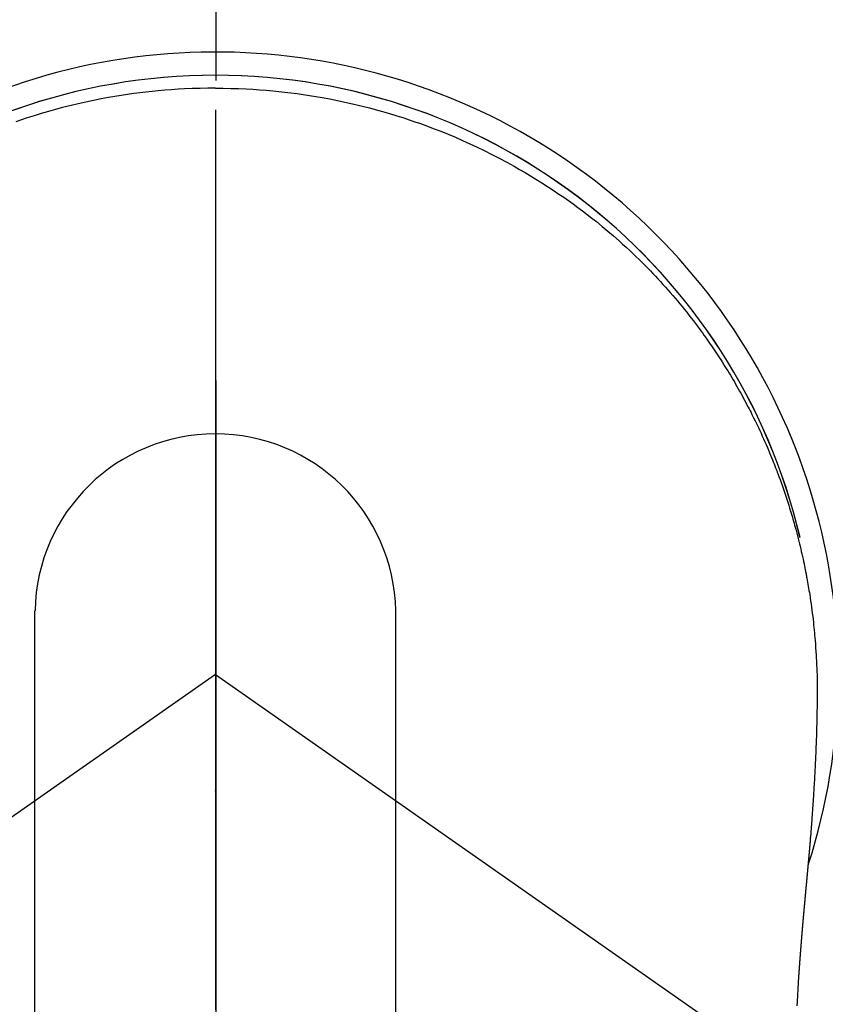
# Model space of a CAD drawing. Extents: x 163 to 26285, y -10810 to -2410.
# Drawn here: x 2195 to 2229, y -4094 to -4053 of the extents above; entities that cross this region are included whole.
import ezdxf

# ---------------------------------------------------------------- set-up
doc = ezdxf.new("R2010")
doc.units = 0
doc.header["$LTSCALE"] = 50
doc.header["$MEASUREMENT"] = 0
doc.linetypes.add('CENTER', pattern=[2, 1.25, -0.25, 0.25, -0.25])
doc.linetypes.add('CENTER2', pattern=[1.125, 0.75, -0.125, 0.125, -0.125])
doc.layers.add('150-機器', color=8, linetype='CONTINUOUS')
doc.layers.add('166-寸法B', color=11, linetype='CONTINUOUS')

msp = doc.modelspace()

# ---------------------------------------------------------------- linework, layer by layer
at = {"layer": '150-機器', "color": 161, "linetype": 'CENTER2'}
msp.add_line((2203.354, -3943.84), (2203.354, -4435.282), dxfattribs=at)
at = {"layer": '150-機器', "color": 13, "linetype": 'Continuous'}
for p, q in [((2195.837, -4108.983), (2195.837, -4077.215)), ((2210.863, -4108.976), (2210.863, -4077.215))]:
    msp.add_line(p, q, dxfattribs=at)
at = {"layer": '150-機器', "color": 13, "linetype": 'CENTER2'}
for q in [(1959.336, -4250.729), (2447.372, -4250.729)]:
    msp.add_line((2203.354, -4079.866), q, dxfattribs=at)
at = {"layer": '150-機器', "color": 13, "linetype": 'Continuous'}
for points in [[(2203.35, -4055.439), (2203.03, -4055.444), (2202.709, -4055.45), (2202.389, -4055.459), (2202.069, -4055.472), (2201.793, -4055.487), (2201.517, -4055.505), (2201.241, -4055.527), (2200.966, -4055.552), (2200.712, -4055.577), (2200.458, -4055.604), (2200.205, -4055.634), (2199.952, -4055.667), (2199.69, -4055.704), (2199.427, -4055.743), (2199.165, -4055.786), (2198.904, -4055.831), (2198.587, -4055.889), (2198.271, -4055.952), (2197.956, -4056.018), (2197.641, -4056.089), (2197.404, -4056.145), (2197.166, -4056.204), (2196.93, -4056.264), (2196.694, -4056.327), (2196.395, -4056.411), (2196.097, -4056.498), (2195.801, -4056.588), (2195.505, -4056.683), (2195.274, -4056.759), (2195.044, -4056.837)], [(2203.35, -4055.439), (2203.671, -4055.444), (2203.991, -4055.45), (2204.312, -4055.459), (2204.632, -4055.472), (2204.908, -4055.487), (2205.184, -4055.505), (2205.459, -4055.527), (2205.735, -4055.552), (2205.989, -4055.577), (2206.242, -4055.604), (2206.495, -4055.634), (2206.748, -4055.667), (2207.011, -4055.704), (2207.273, -4055.743), (2207.535, -4055.786), (2207.796, -4055.831), (2208.113, -4055.889), (2208.429, -4055.952), (2208.745, -4056.018), (2209.059, -4056.089), (2209.297, -4056.145), (2209.534, -4056.204), (2209.771, -4056.264), (2210.007, -4056.327), (2210.305, -4056.411), (2210.603, -4056.498), (2210.9, -4056.588), (2211.195, -4056.683), (2211.426, -4056.759), (2211.657, -4056.837), (2211.886, -4056.918), (2212.115, -4057.001), (2212.425, -4057.117), (2212.733, -4057.237), (2213.04, -4057.361), (2213.345, -4057.489), (2213.647, -4057.621), (2213.948, -4057.757), (2214.247, -4057.897), (2214.545, -4058.041), (2214.859, -4058.198), (2215.172, -4058.359), (2215.482, -4058.525), (2215.79, -4058.695), (2216.019, -4058.826), (2216.247, -4058.958), (2216.473, -4059.093), (2216.698, -4059.231), (2216.94, -4059.382), (2217.18, -4059.536), (2217.418, -4059.692), (2217.655, -4059.851), (2217.854, -4059.988), (2218.052, -4060.127), (2218.248, -4060.267), (2218.443, -4060.41), (2218.638, -4060.555), (2218.832, -4060.702), (2219.024, -4060.851), (2219.215, -4061.002), (2219.456, -4061.198), (2219.694, -4061.397), (2219.93, -4061.599), (2220.163, -4061.804), (2220.31, -4061.937), (2220.457, -4062.07), (2220.603, -4062.205), (2220.747, -4062.341), (2220.874, -4062.463), (2221, -4062.586), (2221.125, -4062.71), (2221.25, -4062.835), (2221.358, -4062.944), (2221.465, -4063.054), (2221.571, -4063.165), (2221.677, -4063.277), (2221.781, -4063.389), (2221.885, -4063.501), (2221.988, -4063.615), (2222.09, -4063.728), (2222.192, -4063.843), (2222.293, -4063.958), (2222.393, -4064.073), (2222.492, -4064.19), (2222.591, -4064.306), (2222.688, -4064.424), (2222.785, -4064.542), (2222.881, -4064.66), (2222.977, -4064.779), (2223.071, -4064.899), (2223.165, -4065.019), (2223.258, -4065.14), (2223.338, -4065.244), (2223.416, -4065.348), (2223.494, -4065.453), (2223.572, -4065.558), (2223.633, -4065.642), (2223.693, -4065.726), (2223.753, -4065.81), (2223.813, -4065.895), (2223.928, -4066.059), (2224.041, -4066.225), (2224.154, -4066.391), (2224.265, -4066.558), (2224.312, -4066.631), (2224.36, -4066.704), (2224.407, -4066.776), (2224.454, -4066.85), (2224.512, -4066.941), (2224.57, -4067.033), (2224.627, -4067.125), (2224.684, -4067.218), (2224.74, -4067.31), (2224.796, -4067.403), (2224.852, -4067.496), (2224.907, -4067.59), (2224.962, -4067.683), (2225.016, -4067.777), (2225.07, -4067.871), (2225.124, -4067.965), (2225.177, -4068.06), (2225.23, -4068.154), (2225.283, -4068.249), (2225.335, -4068.345), (2225.386, -4068.44), (2225.437, -4068.535), (2225.488, -4068.631), (2225.538, -4068.727), (2225.578, -4068.804), (2225.617, -4068.881), (2225.657, -4068.958), (2225.696, -4069.036), (2225.764, -4069.172), (2225.831, -4069.308), (2225.897, -4069.444), (2225.962, -4069.581), (2226.018, -4069.699), (2226.072, -4069.817), (2226.126, -4069.935), (2226.18, -4070.054), (2226.232, -4070.173), (2226.285, -4070.292), (2226.336, -4070.411), (2226.387, -4070.531), (2226.429, -4070.631), (2226.47, -4070.731), (2226.512, -4070.832), (2226.552, -4070.932), (2226.584, -4071.013), (2226.616, -4071.093), (2226.648, -4071.174), (2226.68, -4071.255), (2226.703, -4071.316), (2226.727, -4071.376), (2226.75, -4071.437), (2226.773, -4071.498), (2226.818, -4071.62), (2226.863, -4071.743), (2226.907, -4071.865), (2226.951, -4071.988), (2226.979, -4072.07), (2227.008, -4072.152), (2227.036, -4072.234), (2227.064, -4072.316), (2227.106, -4072.44), (2227.146, -4072.563), (2227.186, -4072.687), (2227.225, -4072.812), (2227.264, -4072.936), (2227.302, -4073.061), (2227.339, -4073.185), (2227.376, -4073.31), (2227.401, -4073.394), (2227.425, -4073.478), (2227.449, -4073.562), (2227.472, -4073.646), (2227.518, -4073.813), (2227.563, -4073.981), (2227.606, -4074.15), (2227.649, -4074.319), (2227.675, -4074.425), (2227.7, -4074.53), (2227.725, -4074.636), (2227.75, -4074.743), (2227.774, -4074.849), (2227.798, -4074.955), (2227.821, -4075.062), (2227.844, -4075.168), (2227.862, -4075.254), (2227.88, -4075.339), (2227.897, -4075.425), (2227.914, -4075.511), (2227.923, -4075.553), (2227.931, -4075.596), (2227.94, -4075.638), (2227.948, -4075.681), (2227.956, -4075.724), (2227.964, -4075.767), (2227.972, -4075.81), (2227.98, -4075.853), (2227.995, -4075.939), (2228.011, -4076.025), (2228.026, -4076.111), (2228.041, -4076.197), (2228.055, -4076.283), (2228.07, -4076.369), (2228.084, -4076.455), (2228.098, -4076.542), (2228.118, -4076.672), (2228.137, -4076.801), (2228.155, -4076.931), (2228.173, -4077.061), (2228.191, -4077.192), (2228.207, -4077.322), (2228.223, -4077.453), (2228.238, -4077.583), (2228.251, -4077.692), (2228.263, -4077.801), (2228.274, -4077.91), (2228.285, -4078.019), (2228.296, -4078.129), (2228.305, -4078.238), (2228.315, -4078.347), (2228.324, -4078.457), (2228.336, -4078.61), (2228.347, -4078.763), (2228.357, -4078.917), (2228.367, -4079.07), (2228.371, -4079.136), (2228.374, -4079.202), (2228.378, -4079.268), (2228.381, -4079.333), (2228.384, -4079.421), (2228.388, -4079.509), (2228.391, -4079.597), (2228.395, -4079.685), (2228.399, -4079.774), (2228.404, -4079.862), (2228.409, -4079.951), (2228.412, -4080.04), (2228.413, -4080.108), (2228.413, -4080.177), (2228.412, -4080.246), (2228.412, -4080.315), (2228.411, -4080.423), (2228.411, -4080.53), (2228.41, -4080.638), (2228.41, -4080.746), (2228.409, -4080.824), (2228.408, -4080.902), (2228.408, -4080.98), (2228.407, -4081.058), (2228.406, -4081.112), (2228.405, -4081.166), (2228.405, -4081.219), (2228.404, -4081.273), (2228.402, -4081.357), (2228.401, -4081.441), (2228.399, -4081.525), (2228.398, -4081.609), (2228.397, -4081.676), (2228.395, -4081.742), (2228.394, -4081.808), (2228.393, -4081.875), (2228.391, -4081.953), (2228.388, -4082.031), (2228.386, -4082.109), (2228.384, -4082.187), (2228.382, -4082.257), (2228.38, -4082.326), (2228.378, -4082.396), (2228.376, -4082.466), (2228.373, -4082.547), (2228.37, -4082.628), (2228.367, -4082.708), (2228.364, -4082.789), (2228.361, -4082.855), (2228.359, -4082.92), (2228.356, -4082.985), (2228.354, -4083.051), (2228.351, -4083.116), (2228.349, -4083.182), (2228.346, -4083.247), (2228.343, -4083.313), (2228.34, -4083.385), (2228.336, -4083.457), (2228.333, -4083.529), (2228.329, -4083.601), (2228.326, -4083.656), (2228.323, -4083.71), (2228.321, -4083.765), (2228.318, -4083.82), (2228.313, -4083.912), (2228.309, -4084.004), (2228.304, -4084.096), (2228.299, -4084.189), (2228.296, -4084.244), (2228.293, -4084.3), (2228.289, -4084.355), (2228.286, -4084.411), (2228.282, -4084.483), (2228.278, -4084.556), (2228.273, -4084.629), (2228.269, -4084.701), (2228.264, -4084.788), (2228.258, -4084.875), (2228.253, -4084.962), (2228.247, -4085.049), (2228.241, -4085.148), (2228.234, -4085.247), (2228.227, -4085.346), (2228.22, -4085.445), (2228.216, -4085.5), (2228.212, -4085.555), (2228.208, -4085.611), (2228.204, -4085.666), (2228.199, -4085.74), (2228.194, -4085.814), (2228.189, -4085.888), (2228.183, -4085.962), (2228.177, -4086.047), (2228.171, -4086.131), (2228.164, -4086.216), (2228.157, -4086.301), (2228.149, -4086.402), (2228.141, -4086.504), (2228.133, -4086.605), (2228.124, -4086.707)], [(2228.124, -4086.707), (2228.124, -4086.714), (2228.123, -4086.721), (2228.122, -4086.728), (2228.122, -4086.735), (2228.121, -4086.742), (2228.121, -4086.749), (2228.121, -4086.756), (2228.121, -4086.763), (2228.12, -4086.77), (2228.119, -4086.777), (2228.119, -4086.784), (2228.118, -4086.791), (2228.118, -4086.798), (2228.117, -4086.804), (2228.117, -4086.811), (2228.116, -4086.818), (2228.115, -4086.825), (2228.115, -4086.832), (2228.114, -4086.838), (2228.114, -4086.845), (2228.113, -4086.852), (2228.112, -4086.86), (2228.112, -4086.867), (2228.111, -4086.874), (2228.111, -4086.881), (2228.11, -4086.888), (2228.11, -4086.895), (2228.109, -4086.902), (2228.108, -4086.909), (2228.108, -4086.916), (2228.107, -4086.923), (2228.107, -4086.93), (2228.106, -4086.937), (2228.105, -4086.944), (2228.105, -4086.951), (2228.104, -4086.958), (2228.104, -4086.965), (2228.103, -4086.972), (2228.102, -4086.979), (2228.102, -4086.987), (2228.101, -4086.994), (2228.101, -4087.001), (2228.1, -4087.008), (2228.099, -4087.015), (2228.099, -4087.022), (2228.098, -4087.029), (2228.097, -4087.036), (2228.097, -4087.043), (2228.096, -4087.051), (2228.096, -4087.058), (2228.095, -4087.065), (2228.094, -4087.072), (2228.094, -4087.079), (2228.093, -4087.086), (2228.093, -4087.093), (2228.092, -4087.1), (2228.091, -4087.108), (2228.091, -4087.115), (2228.09, -4087.122), (2228.089, -4087.129), (2228.089, -4087.136), (2228.088, -4087.143), (2228.088, -4087.151), (2228.087, -4087.158), (2228.086, -4087.165), (2228.086, -4087.172), (2228.085, -4087.179), (2228.084, -4087.187), (2228.084, -4087.194), (2228.083, -4087.201), (2228.083, -4087.208), (2228.082, -4087.215), (2228.081, -4087.222), (2228.081, -4087.229), (2228.08, -4087.236), (2228.079, -4087.243), (2228.079, -4087.25), (2228.078, -4087.258), (2228.078, -4087.265), (2228.077, -4087.272), (2228.076, -4087.279), (2228.076, -4087.287), (2228.075, -4087.294), (2228.074, -4087.301), (2228.074, -4087.308), (2228.073, -4087.316), (2228.072, -4087.323), (2228.072, -4087.33), (2228.071, -4087.337), (2228.071, -4087.345), (2228.07, -4087.352), (2228.069, -4087.359), (2228.069, -4087.366), (2228.068, -4087.374), (2228.067, -4087.381), (2228.067, -4087.388), (2228.066, -4087.396), (2228.065, -4087.403), (2228.065, -4087.41), (2228.064, -4087.418), (2228.063, -4087.425), (2228.063, -4087.432), (2228.062, -4087.44), (2228.061, -4087.447), (2228.061, -4087.454), (2228.06, -4087.461), (2228.06, -4087.469), (2228.059, -4087.476), (2228.058, -4087.483), (2228.058, -4087.491), (2228.057, -4087.498), (2228.056, -4087.506), (2228.056, -4087.513), (2228.055, -4087.52), (2228.054, -4087.528), (2228.054, -4087.535), (2228.053, -4087.542), (2228.052, -4087.55), (2228.052, -4087.557), (2228.051, -4087.564), (2228.05, -4087.572), (2228.05, -4087.579), (2228.049, -4087.587), (2228.048, -4087.593), (2228.048, -4087.6), (2228.047, -4087.608), (2228.046, -4087.615), (2228.046, -4087.623), (2228.045, -4087.63), (2228.044, -4087.637), (2228.044, -4087.645), (2228.043, -4087.652), (2228.042, -4087.66), (2228.042, -4087.667), (2228.041, -4087.675), (2228.04, -4087.682), (2228.04, -4087.69), (2228.039, -4087.697), (2228.038, -4087.704), (2228.038, -4087.712), (2228.037, -4087.719), (2228.036, -4087.727), (2228.036, -4087.734), (2228.035, -4087.742), (2228.034, -4087.749), (2228.034, -4087.757), (2228.033, -4087.764), (2228.032, -4087.772), (2228.032, -4087.779), (2228.031, -4087.787), (2228.03, -4087.794), (2228.029, -4087.802), (2228.029, -4087.809), (2228.028, -4087.817), (2228.027, -4087.824), (2228.027, -4087.832), (2228.026, -4087.839), (2228.025, -4087.847), (2228.025, -4087.854), (2228.024, -4087.862), (2228.023, -4087.869), (2228.023, -4087.877), (2228.022, -4087.884), (2228.021, -4087.892), (2228.021, -4087.899), (2228.02, -4087.907), (2228.019, -4087.914), (2228.019, -4087.922), (2228.018, -4087.93), (2228.017, -4087.937), (2228.016, -4087.945), (2228.016, -4087.952), (2228.015, -4087.96), (2228.014, -4087.967), (2228.014, -4087.974), (2228.013, -4087.982), (2228.012, -4087.989), (2228.012, -4087.997), (2228.011, -4088.004), (2228.01, -4088.012), (2228.01, -4088.02), (2228.009, -4088.027), (2228.008, -4088.035), (2228.007, -4088.042), (2228.007, -4088.05), (2228.006, -4088.058), (2228.005, -4088.065), (2228.005, -4088.073), (2228.004, -4088.081), (2228.003, -4088.088), (2228.003, -4088.096), (2228.002, -4088.103), (2228.001, -4088.111), (2228, -4088.119), (2228, -4088.126), (2227.999, -4088.134), (2227.998, -4088.142), (2227.998, -4088.149), (2227.997, -4088.157), (2227.996, -4088.165), (2227.995, -4088.172), (2227.995, -4088.18), (2227.994, -4088.188), (2227.993, -4088.195), (2227.993, -4088.203), (2227.992, -4088.211), (2227.991, -4088.218), (2227.991, -4088.226), (2227.99, -4088.234), (2227.989, -4088.242), (2227.988, -4088.249), (2227.988, -4088.257), (2227.987, -4088.265), (2227.986, -4088.272), (2227.986, -4088.28), (2227.985, -4088.288), (2227.984, -4088.296), (2227.983, -4088.303), (2227.983, -4088.311), (2227.982, -4088.319), (2227.981, -4088.327), (2227.981, -4088.334), (2227.98, -4088.342), (2227.979, -4088.349), (2227.978, -4088.357), (2227.978, -4088.364), (2227.977, -4088.372), (2227.976, -4088.38), (2227.976, -4088.388), (2227.975, -4088.395), (2227.974, -4088.403), (2227.973, -4088.411), (2227.973, -4088.419), (2227.972, -4088.427), (2227.971, -4088.434), (2227.971, -4088.442), (2227.97, -4088.45), (2227.969, -4088.458), (2227.968, -4088.466), (2227.968, -4088.473), (2227.967, -4088.481), (2227.966, -4088.489), (2227.965, -4088.497), (2227.965, -4088.505), (2227.964, -4088.513), (2227.963, -4088.52), (2227.963, -4088.528), (2227.962, -4088.536), (2227.961, -4088.544), (2227.96, -4088.552), (2227.96, -4088.56), (2227.959, -4088.567), (2227.958, -4088.575), (2227.958, -4088.583), (2227.957, -4088.591), (2227.956, -4088.599), (2227.955, -4088.607), (2227.955, -4088.615), (2227.954, -4088.623), (2227.953, -4088.63), (2227.952, -4088.638), (2227.952, -4088.646), (2227.951, -4088.654), (2227.95, -4088.662), (2227.95, -4088.67), (2227.949, -4088.678), (2227.948, -4088.686), (2227.947, -4088.694), (2227.947, -4088.702), (2227.946, -4088.71), (2227.945, -4088.717), (2227.944, -4088.724), (2227.944, -4088.732), (2227.943, -4088.74), (2227.942, -4088.748), (2227.941, -4088.756), (2227.941, -4088.764), (2227.94, -4088.772), (2227.939, -4088.78), (2227.939, -4088.788), (2227.938, -4088.796), (2227.937, -4088.804), (2227.936, -4088.812), (2227.936, -4088.82), (2227.935, -4088.828), (2227.934, -4088.836), (2227.933, -4088.844), (2227.933, -4088.852), (2227.932, -4088.86), (2227.931, -4088.868), (2227.93, -4088.876), (2227.93, -4088.884), (2227.929, -4088.892), (2227.928, -4088.9), (2227.928, -4088.908), (2227.927, -4088.916), (2227.926, -4088.924), (2227.925, -4088.932), (2227.925, -4088.94), (2227.924, -4088.948), (2227.923, -4088.956), (2227.922, -4088.964), (2227.922, -4088.972), (2227.921, -4088.98), (2227.92, -4088.988), (2227.919, -4088.996), (2227.919, -4089.004), (2227.918, -4089.012), (2227.917, -4089.02), (2227.916, -4089.028), (2227.916, -4089.036), (2227.915, -4089.044), (2227.914, -4089.052), (2227.913, -4089.061), (2227.913, -4089.069), (2227.912, -4089.077), (2227.911, -4089.085), (2227.911, -4089.093), (2227.91, -4089.1), (2227.909, -4089.108), (2227.908, -4089.116), (2227.908, -4089.124), (2227.907, -4089.132), (2227.906, -4089.141), (2227.905, -4089.149), (2227.905, -4089.157), (2227.904, -4089.165), (2227.903, -4089.173), (2227.902, -4089.181), (2227.902, -4089.189), (2227.901, -4089.197), (2227.9, -4089.206), (2227.899, -4089.214), (2227.899, -4089.222), (2227.898, -4089.23), (2227.897, -4089.238), (2227.896, -4089.246), (2227.896, -4089.254), (2227.895, -4089.263), (2227.894, -4089.271), (2227.893, -4089.279), (2227.893, -4089.287), (2227.892, -4089.295), (2227.891, -4089.304), (2227.89, -4089.312), (2227.89, -4089.32), (2227.889, -4089.328), (2227.888, -4089.336), (2227.887, -4089.345), (2227.887, -4089.353), (2227.886, -4089.361), (2227.885, -4089.369), (2227.884, -4089.377), (2227.884, -4089.386), (2227.883, -4089.394), (2227.882, -4089.402), (2227.882, -4089.41), (2227.881, -4089.418), (2227.88, -4089.427), (2227.879, -4089.435), (2227.879, -4089.443), (2227.878, -4089.451), (2227.877, -4089.46), (2227.876, -4089.468), (2227.876, -4089.476), (2227.875, -4089.483), (2227.874, -4089.492), (2227.873, -4089.5), (2227.873, -4089.508), (2227.872, -4089.517), (2227.871, -4089.525), (2227.87, -4089.533), (2227.87, -4089.541), (2227.869, -4089.55), (2227.868, -4089.558), (2227.867, -4089.566), (2227.867, -4089.575), (2227.866, -4089.583), (2227.865, -4089.591), (2227.864, -4089.599), (2227.864, -4089.608), (2227.863, -4089.616), (2227.862, -4089.624), (2227.861, -4089.633), (2227.861, -4089.641), (2227.86, -4089.649), (2227.859, -4089.658), (2227.858, -4089.666), (2227.858, -4089.674), (2227.857, -4089.683), (2227.856, -4089.691), (2227.855, -4089.699), (2227.855, -4089.708), (2227.854, -4089.716), (2227.853, -4089.725), (2227.852, -4089.733), (2227.852, -4089.741), (2227.851, -4089.75), (2227.85, -4089.758), (2227.849, -4089.766), (2227.849, -4089.775), (2227.848, -4089.783), (2227.847, -4089.792), (2227.846, -4089.8), (2227.846, -4089.808), (2227.845, -4089.817), (2227.844, -4089.825), (2227.843, -4089.834), (2227.843, -4089.842), (2227.842, -4089.85), (2227.841, -4089.858), (2227.84, -4089.866), (2227.84, -4089.875), (2227.839, -4089.883), (2227.838, -4089.892), (2227.837, -4089.9), (2227.837, -4089.908), (2227.836, -4089.917), (2227.835, -4089.925), (2227.834, -4089.934), (2227.834, -4089.942), (2227.833, -4089.951), (2227.832, -4089.959), (2227.831, -4089.968), (2227.831, -4089.976), (2227.83, -4089.985), (2227.829, -4089.993), (2227.828, -4090.001), (2227.828, -4090.01), (2227.827, -4090.018), (2227.826, -4090.027), (2227.825, -4090.035), (2227.825, -4090.044), (2227.824, -4090.052), (2227.823, -4090.061), (2227.822, -4090.069), (2227.822, -4090.078), (2227.821, -4090.086), (2227.82, -4090.095), (2227.82, -4090.103), (2227.819, -4090.112), (2227.818, -4090.121), (2227.817, -4090.129), (2227.817, -4090.138), (2227.816, -4090.146), (2227.815, -4090.155), (2227.814, -4090.163), (2227.814, -4090.172), (2227.813, -4090.18), (2227.812, -4090.189), (2227.811, -4090.197), (2227.811, -4090.206), (2227.81, -4090.215), (2227.809, -4090.223), (2227.808, -4090.231), (2227.808, -4090.239), (2227.807, -4090.248), (2227.806, -4090.256), (2227.805, -4090.265), (2227.805, -4090.274), (2227.804, -4090.282), (2227.803, -4090.291), (2227.802, -4090.299), (2227.802, -4090.308), (2227.801, -4090.317), (2227.8, -4090.325), (2227.799, -4090.334), (2227.799, -4090.342), (2227.798, -4090.351), (2227.797, -4090.36), (2227.796, -4090.368), (2227.796, -4090.377), (2227.795, -4090.386), (2227.794, -4090.394), (2227.794, -4090.403), (2227.793, -4090.412), (2227.792, -4090.42), (2227.791, -4090.429), (2227.791, -4090.437), (2227.79, -4090.446), (2227.789, -4090.455), (2227.788, -4090.463), (2227.788, -4090.472), (2227.787, -4090.481), (2227.786, -4090.489), (2227.785, -4090.498), (2227.785, -4090.507), (2227.784, -4090.516), (2227.783, -4090.524), (2227.782, -4090.533), (2227.782, -4090.542), (2227.781, -4090.55), (2227.78, -4090.559), (2227.78, -4090.568), (2227.779, -4090.576), (2227.778, -4090.585), (2227.777, -4090.594), (2227.777, -4090.603), (2227.776, -4090.61), (2227.775, -4090.619), (2227.774, -4090.628), (2227.774, -4090.636), (2227.773, -4090.645), (2227.772, -4090.654), (2227.771, -4090.663), (2227.771, -4090.671), (2227.77, -4090.68), (2227.769, -4090.689), (2227.768, -4090.698), (2227.768, -4090.706), (2227.767, -4090.715), (2227.766, -4090.724), (2227.766, -4090.733), (2227.765, -4090.742), (2227.764, -4090.75), (2227.763, -4090.759), (2227.763, -4090.768), (2227.762, -4090.777), (2227.761, -4090.785), (2227.76, -4090.794), (2227.76, -4090.803), (2227.759, -4090.812), (2227.758, -4090.821), (2227.758, -4090.83), (2227.757, -4090.838), (2227.756, -4090.847), (2227.755, -4090.856), (2227.755, -4090.865), (2227.754, -4090.874), (2227.753, -4090.882), (2227.752, -4090.891), (2227.752, -4090.9), (2227.751, -4090.909), (2227.75, -4090.918), (2227.75, -4090.927), (2227.749, -4090.935), (2227.748, -4090.944), (2227.747, -4090.953), (2227.747, -4090.962), (2227.746, -4090.971), (2227.745, -4090.98), (2227.745, -4090.988), (2227.744, -4090.997), (2227.744, -4091.005), (2227.743, -4091.014), (2227.743, -4091.023), (2227.742, -4091.032), (2227.741, -4091.041), (2227.74, -4091.05), (2227.74, -4091.059), (2227.739, -4091.068), (2227.738, -4091.077), (2227.738, -4091.085), (2227.737, -4091.094), (2227.736, -4091.103), (2227.735, -4091.112), (2227.735, -4091.121), (2227.734, -4091.13), (2227.733, -4091.139), (2227.733, -4091.148), (2227.732, -4091.157), (2227.731, -4091.166), (2227.73, -4091.175), (2227.73, -4091.184), (2227.729, -4091.193), (2227.728, -4091.202), (2227.728, -4091.211), (2227.727, -4091.22), (2227.726, -4091.229), (2227.725, -4091.237), (2227.725, -4091.246), (2227.724, -4091.255), (2227.723, -4091.264), (2227.723, -4091.273), (2227.722, -4091.282), (2227.721, -4091.291), (2227.72, -4091.3), (2227.72, -4091.309), (2227.719, -4091.318), (2227.718, -4091.327), (2227.718, -4091.336), (2227.717, -4091.345), (2227.716, -4091.354), (2227.716, -4091.362), (2227.715, -4091.371), (2227.714, -4091.38), (2227.713, -4091.389), (2227.713, -4091.398), (2227.712, -4091.408), (2227.711, -4091.417), (2227.711, -4091.426), (2227.71, -4091.435), (2227.709, -4091.444), (2227.709, -4091.453), (2227.708, -4091.462), (2227.707, -4091.471), (2227.706, -4091.48), (2227.706, -4091.489), (2227.705, -4091.498), (2227.704, -4091.507), (2227.704, -4091.516), (2227.703, -4091.525), (2227.702, -4091.534), (2227.702, -4091.543), (2227.701, -4091.552), (2227.7, -4091.562), (2227.699, -4091.571), (2227.699, -4091.58), (2227.698, -4091.589), (2227.697, -4091.598), (2227.697, -4091.607), (2227.696, -4091.616), (2227.695, -4091.625), (2227.695, -4091.634), (2227.694, -4091.643), (2227.693, -4091.653), (2227.693, -4091.662), (2227.692, -4091.671), (2227.691, -4091.68), (2227.69, -4091.689), (2227.69, -4091.698), (2227.689, -4091.707), (2227.688, -4091.717), (2227.688, -4091.726), (2227.687, -4091.735), (2227.686, -4091.743), (2227.686, -4091.752), (2227.685, -4091.761), (2227.684, -4091.77), (2227.684, -4091.78), (2227.683, -4091.789), (2227.682, -4091.798), (2227.682, -4091.807), (2227.681, -4091.816), (2227.68, -4091.826), (2227.68, -4091.835), (2227.679, -4091.844), (2227.678, -4091.853), (2227.677, -4091.862), (2227.677, -4091.872), (2227.676, -4091.881), (2227.675, -4091.89), (2227.675, -4091.899), (2227.674, -4091.908), (2227.673, -4091.918), (2227.673, -4091.927), (2227.672, -4091.936), (2227.671, -4091.945), (2227.671, -4091.955), (2227.67, -4091.964), (2227.669, -4091.973), (2227.669, -4091.982), (2227.668, -4091.992), (2227.667, -4092.001), (2227.667, -4092.01), (2227.666, -4092.019), (2227.665, -4092.029), (2227.665, -4092.038), (2227.664, -4092.047), (2227.663, -4092.057), (2227.663, -4092.066), (2227.662, -4092.075), (2227.661, -4092.084), (2227.661, -4092.094), (2227.66, -4092.103), (2227.659, -4092.112), (2227.659, -4092.121), (2227.658, -4092.13), (2227.658, -4092.139), (2227.657, -4092.149), (2227.656, -4092.158), (2227.656, -4092.167), (2227.655, -4092.177), (2227.654, -4092.186), (2227.654, -4092.195), (2227.653, -4092.205), (2227.652, -4092.214), (2227.652, -4092.223), (2227.651, -4092.233), (2227.65, -4092.242), (2227.65, -4092.251), (2227.649, -4092.261), (2227.648, -4092.27), (2227.648, -4092.279), (2227.647, -4092.289), (2227.646, -4092.298), (2227.646, -4092.307), (2227.645, -4092.317), (2227.644, -4092.326), (2227.644, -4092.336), (2227.643, -4092.345), (2227.643, -4092.354), (2227.642, -4092.364), (2227.641, -4092.373), (2227.641, -4092.382), (2227.64, -4092.392), (2227.639, -4092.401), (2227.639, -4092.41), (2227.638, -4092.42), (2227.637, -4092.429), (2227.637, -4092.439), (2227.636, -4092.448), (2227.635, -4092.457)], [(2227.635, -4092.457), (2227.618, -4092.717), (2227.602, -4092.977), (2227.587, -4093.237), (2227.573, -4093.497), (2227.564, -4093.682)]]:
    msp.add_lwpolyline(points, dxfattribs=at)
for centre, radius, start, end in [((2203.354, -4079.866), 25.931, 342.2756, 180), ((2203.347, -4079.923), 25.02, 13.3229, 166.6771), ((2203.354, -4079.923), 25.02, 13.3229, 166.6771), ((2203.35, -4077.359), 7.514, 1.098, 178.902)]:
    msp.add_arc(centre, radius, start, end, dxfattribs=at)
msp.add_point((2203.354, -4084.716), dxfattribs=at)
at = {"layer": '166-寸法B', "linetype": 'CENTER'}
msp.add_line((2203.361, -3967.615), (2203.361, -4146.278), dxfattribs=at)

doc.saveas('drawing.dxf')
